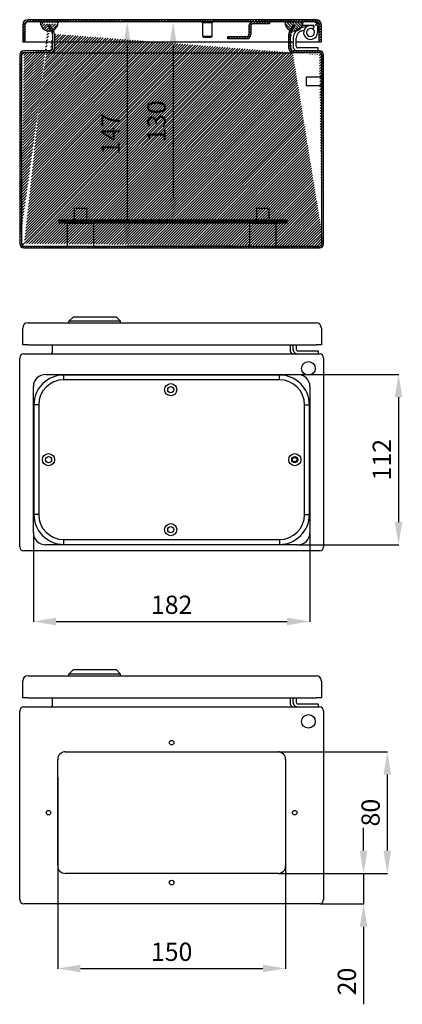
# Model space of a CAD drawing. Units: millimetres. Extents: x 56 to 1769, y 69 to 1312.
# Drawn here: x 618 to 869, y 665 to 1312 of the extents above; entities that cross this region are included whole.
import ezdxf

# ---------------------------------------------------------------- set-up
doc = ezdxf.new("R2010")
doc.units = ezdxf.units.MM
doc.header["$MEASUREMENT"] = 0
doc.header["$PDMODE"] = 2
doc.header["$PDSIZE"] = -0.01
doc.layers.add('COTA', color=1, linetype='Continuous', lineweight=5)
for name, color, linetype in [('FONDO', 3, 'Continuous'), ('PLACA', 2, 'Continuous'), ('PUERTA', 6, 'Continuous'), ('TAPA_PASACABLES', 6, 'Continuous')]:
    doc.layers.add(name, color=color, linetype=linetype)
doc.styles.get("Standard").update_dxf_attribs({"font": 'monotxt.shx'})
doc.dimstyles.new('Argenta', dxfattribs={"dimtxt": 12, "dimasz": 15, "dimexe": 0.125, "dimexo": 0.5, "dimgap": 5, "dimtad": 1, "dimdec": 0, "dimzin": 0, "dimdsep": 46, "dimtxsty": 'STANDARD', "dimcen": 0.09, "dimclrd": 4, "dimclre": 4, "dimclrt": 4, "dimadec": 0, "dimazin": 0, "dimtp": 0.005, "dimtm": -0.005, "dimtfac": 1, "dimtdec": 0, "dimtmove": 0, "dimatfit": 3, "dimfxl": 1, "dimtolj": 1, "dimtzin": 0, "dimarcsym": 0})

# ---------------------------------------------------------------- blocks, each defined once
blk = doc.blocks.new('*D21')
at = {"layer": 'COTA', "color": 4, "linetype": 'Continuous', "lineweight": -2}
for p, q in [((758.33, 1310.28), (718.45, 1310.28)), ((718.58, 1295.28), (718.58, 1194.98)), ((758.33, 1179.98), (718.45, 1179.98))]:
    blk.add_line(p, q, dxfattribs=at)
at = {"layer": 'COTA', "color": 4, "linetype": 'Continuous'}
for points in [[(716.08, 1295.28), (721.08, 1295.28), (718.58, 1310.28)], [(716.08, 1194.98), (721.08, 1194.98), (718.58, 1179.98)]]:
    blk.add_solid(points, dxfattribs=at)
at = {"layer": 'Defpoints', "color": 0, "linetype": 'Continuous'}
for p in [(758.83, 1310.28), (718.58, 1179.98), (758.83, 1179.98)]:
    blk.add_point(p, dxfattribs=at)
at = {"layer": 'COTA', "color": 4, "linetype": 'Continuous', "insert": (707.58, 1245.13), "char_height": 12, "attachment_point": 5, "rotation": 90}
blk.add_mtext('\\A1;130', dxfattribs=at)
blk = doc.blocks.new('*D23')
at = {"layer": 'COTA', "color": 4, "linetype": 'Continuous', "lineweight": -2}
for p, q in [((758.33, 1310.28), (688.19, 1310.28)), ((688.32, 1295.28), (688.32, 1177.98)), ((758.33, 1162.98), (688.19, 1162.98))]:
    blk.add_line(p, q, dxfattribs=at)
at = {"layer": 'COTA', "color": 4, "linetype": 'Continuous'}
for points in [[(685.82, 1295.28), (690.82, 1295.28), (688.32, 1310.28)], [(685.82, 1177.98), (690.82, 1177.98), (688.32, 1162.98)]]:
    blk.add_solid(points, dxfattribs=at)
at = {"layer": 'Defpoints', "color": 0, "linetype": 'Continuous'}
for p in [(758.83, 1310.28), (688.32, 1162.98), (758.83, 1162.98)]:
    blk.add_point(p, dxfattribs=at)
at = {"layer": 'COTA', "color": 4, "linetype": 'Continuous', "insert": (677.32, 1236.63), "char_height": 12, "attachment_point": 5, "rotation": 90}
blk.add_mtext('\\A1;147', dxfattribs=at)
blk = doc.blocks.new('*D24')
at = {"layer": 'COTA', "color": 4, "linetype": 'Continuous', "lineweight": -2}
for p, q in [((788.08, 830.56), (859.61, 830.56)), ((859.48, 815.56), (859.48, 765.56)), ((788.08, 750.56), (859.61, 750.56))]:
    blk.add_line(p, q, dxfattribs=at)
at = {"layer": 'COTA', "color": 4, "linetype": 'Continuous'}
for points in [[(856.98, 815.56), (861.98, 815.56), (859.48, 830.56)], [(856.98, 765.56), (861.98, 765.56), (859.48, 750.56)]]:
    blk.add_solid(points, dxfattribs=at)
at = {"layer": 'Defpoints', "color": 0, "linetype": 'Continuous'}
for p in [(787.58, 830.56), (787.58, 750.56), (859.48, 750.56)]:
    blk.add_point(p, dxfattribs=at)
at = {"layer": 'COTA', "color": 4, "linetype": 'Continuous', "insert": (848.48, 790.56), "char_height": 12, "attachment_point": 5, "rotation": 90}
blk.add_mtext('\\A1;80', dxfattribs=at)
blk = doc.blocks.new('*D25')
at = {"layer": 'COTA', "color": 4, "linetype": 'Continuous', "lineweight": -2}
for p, q in [((642.58, 813.66), (642.58, 687.97)), ((792.58, 813.66), (792.58, 687.97)), ((657.58, 688.09), (777.58, 688.09))]:
    blk.add_line(p, q, dxfattribs=at)
at = {"layer": 'COTA', "color": 4, "linetype": 'Continuous'}
for points in [[(657.58, 690.59), (657.58, 685.59), (642.58, 688.09)], [(777.58, 690.59), (777.58, 685.59), (792.58, 688.09)]]:
    blk.add_solid(points, dxfattribs=at)
at = {"layer": 'Defpoints', "color": 0, "linetype": 'Continuous'}
for p in [(642.58, 814.16), (792.58, 814.16), (792.58, 688.09)]:
    blk.add_point(p, dxfattribs=at)
at = {"layer": 'COTA', "color": 4, "linetype": 'Continuous', "insert": (717.58, 699.09), "char_height": 12, "attachment_point": 5}
blk.add_mtext('\\A1;150', dxfattribs=at)
blk = doc.blocks.new('*D26')
at = {"layer": 'COTA', "color": 4, "linetype": 'Continuous', "lineweight": -2}
for p, q in [((843.86, 765.56), (843.86, 780.56)), ((788.08, 750.56), (843.98, 750.56)), ((843.86, 750.56), (843.86, 730.56)), ((815.28, 730.56), (843.98, 730.56)), ((843.86, 715.56), (843.86, 664.56))]:
    blk.add_line(p, q, dxfattribs=at)
at = {"layer": 'COTA', "color": 4, "linetype": 'Continuous'}
for points in [[(841.36, 765.56), (846.36, 765.56), (843.86, 750.56)], [(841.36, 715.56), (846.36, 715.56), (843.86, 730.56)]]:
    blk.add_solid(points, dxfattribs=at)
at = {"layer": 'Defpoints', "color": 0, "linetype": 'Continuous'}
for p in [(787.58, 750.56), (814.78, 730.56), (843.86, 730.56)]:
    blk.add_point(p, dxfattribs=at)
at = {"layer": 'COTA', "color": 4, "linetype": 'Continuous', "insert": (832.86, 679.56), "char_height": 12, "attachment_point": 5, "rotation": 90}
blk.add_mtext('\\A1;20', dxfattribs=at)
blk = doc.blocks.new('*D27')
at = {"layer": 'COTA', "color": 4, "linetype": 'Continuous', "lineweight": -2}
for p, q in [((626.58, 974.06), (626.58, 916.07)), ((808.58, 974.06), (808.58, 916.07)), ((641.58, 916.2), (793.58, 916.2))]:
    blk.add_line(p, q, dxfattribs=at)
at = {"layer": 'COTA', "color": 4, "linetype": 'Continuous'}
for points in [[(641.58, 918.7), (641.58, 913.7), (626.58, 916.2)], [(793.58, 918.7), (793.58, 913.7), (808.58, 916.2)]]:
    blk.add_solid(points, dxfattribs=at)
at = {"layer": 'Defpoints', "color": 0, "linetype": 'Continuous'}
for p in [(626.58, 974.56), (808.58, 974.56), (808.58, 916.2)]:
    blk.add_point(p, dxfattribs=at)
at = {"layer": 'COTA', "color": 4, "linetype": 'Continuous', "insert": (717.58, 927.2), "char_height": 12, "attachment_point": 5}
blk.add_mtext('\\A1;182', dxfattribs=at)
blk = doc.blocks.new('*D28')
at = {"layer": 'COTA', "color": 4, "linetype": 'Continuous', "lineweight": -2}
for p, q in [((801.08, 1078.56), (866.99, 1078.56)), ((866.86, 1063.56), (866.86, 981.56)), ((801.08, 966.56), (866.99, 966.56))]:
    blk.add_line(p, q, dxfattribs=at)
at = {"layer": 'COTA', "color": 4, "linetype": 'Continuous'}
for points in [[(864.36, 1063.56), (869.36, 1063.56), (866.86, 1078.56)], [(864.36, 981.56), (869.36, 981.56), (866.86, 966.56)]]:
    blk.add_solid(points, dxfattribs=at)
at = {"layer": 'Defpoints', "color": 0, "linetype": 'Continuous'}
for p in [(800.58, 1078.56), (800.58, 966.56), (866.86, 966.56)]:
    blk.add_point(p, dxfattribs=at)
at = {"layer": 'COTA', "color": 4, "linetype": 'Continuous', "insert": (855.86, 1022.56), "char_height": 12, "attachment_point": 5, "rotation": 90}
blk.add_mtext('\\A1;112', dxfattribs=at)

msp = doc.modelspace()

# ---------------------------------------------------------------- hatches: boundary and pattern name
at = {"layer": 'FONDO', "linetype": 'Continuous'}
h = msp.add_hatch(dxfattribs=at)
h.set_pattern_fill('ANSI31', color=221, scale=10, style=0)
h.set_pattern_definition([(45, (617.5788, 1161.7751), (-0.8838835, 0.8838835), [])])
edge = h.paths.add_edge_path()
edge.add_line((795.05, 1303.75), (797.67, 1308.28))
edge.add_line((796.09, 1303.15), (799.05, 1308.28))
edge.add_line((799.05, 1308.28), (797.67, 1308.28))
edge.add_line((794.68, 1292.88), (794.68, 1302.35))
edge.add_arc((797.48, 1302.35), 2.8, 150, 180)
edge.add_arc((797.48, 1302.35), 1.6, 150, 180)
edge.add_line((795.88, 1292.88), (795.88, 1302.35))
edge.add_arc((797.48, 1292.88), 2.8, 180, 270)
edge.add_arc((797.48, 1292.88), 1.6, 180, 270)
edge.add_line((814.78, 1291.28), (797.48, 1291.28))
edge.add_line((814.78, 1290.08), (797.48, 1290.08))
edge.add_arc((814.78, 1288.48), 1.6, 0, 90)
edge.add_arc((814.78, 1288.48), 2.8, 0, 90)
edge.add_line((816.38, 1164.58), (816.38, 1288.48))
edge.add_line((817.58, 1164.58), (817.58, 1288.48))
edge.add_line((640.48, 1302.35), (640.48, 1292.88))
edge.add_arc((637.68, 1292.88), 2.8, 270, 360)
edge.add_arc((637.68, 1292.88), 1.6, 270, 360)
edge.add_line((639.28, 1302.35), (639.28, 1292.88))
edge.add_line((637.68, 1291.28), (620.38, 1291.28))
edge.add_line((637.68, 1290.08), (620.38, 1290.08))
edge.add_line((618.78, 1288.48), (618.78, 1164.58))
edge.add_arc((620.38, 1288.48), 1.6, 90, 180)
edge.add_arc((620.38, 1288.48), 2.8, 90, 180)
edge.add_line((617.58, 1288.48), (617.58, 1164.58))
edge.add_line((637.49, 1308.28), (640.1, 1303.75))
edge.add_arc((637.68, 1302.35), 2.8, 0, 30)
edge.add_arc((637.68, 1302.35), 1.6, 0, 30)
edge.add_line((636.1, 1308.28), (639.06, 1303.15))
edge.add_line((637.49, 1308.28), (636.1, 1308.28))
edge.add_line((620.38, 1162.98), (814.78, 1162.98))
edge.add_arc((620.38, 1164.58), 1.6, 180, 270)
edge.add_arc((620.38, 1164.58), 2.8, 180, 270)
edge.add_line((620.38, 1161.78), (814.78, 1161.78))
edge.add_arc((814.78, 1164.58), 1.6, 270, 360)
edge.add_arc((814.78, 1164.58), 2.8, 270, 360)
at = {"layer": 'PLACA', "linetype": 'Continuous'}
h = msp.add_hatch(dxfattribs=at)
h.set_pattern_fill('ANSI31', color=256, scale=10, style=0)
h.set_pattern_definition([(45, (643.5788, 1177.9751), (-0.883883, 0.883883), [])])
h.paths.add_polyline_path([(793.58, 1177.98), (793.58, 1179.98), (643.58, 1179.98), (643.58, 1177.98)])
at = {"layer": 'PUERTA', "linetype": 'Continuous'}
h = msp.add_hatch(dxfattribs=at)
h.set_pattern_fill('ANSI31', color=1, scale=10, style=0)
h.set_pattern_definition([(45, (619.5788, 1297.2751), (-0.8838835, 0.8838835), [])])
edge = h.paths.add_edge_path()
edge.add_line((814.58, 1297.28), (816.08, 1297.28))
edge.add_line((816.08, 1297.28), (816.08, 1308.28))
edge.add_arc((812.58, 1308.28), 3.5, 0, 90)
edge.add_line((812.58, 1311.78), (623.08, 1311.78))
edge.add_arc((623.08, 1308.28), 3.5, 90, 180)
edge.add_line((619.58, 1308.28), (619.58, 1297.28))
edge.add_line((619.58, 1297.28), (621.08, 1297.28))
edge.add_line((621.08, 1297.28), (621.08, 1308.28))
edge.add_arc((623.08, 1308.28), 2, 90, 180, ccw=False)
edge.add_line((623.08, 1310.28), (631.08, 1310.28))
edge.add_line((631.08, 1310.28), (633.36, 1310.28))
edge.add_line((633.36, 1310.28), (644.48, 1310.28))
edge.add_line((644.48, 1310.28), (773.18, 1310.28))
edge.add_line((773.18, 1310.28), (783.88, 1310.28))
edge.add_line((783.88, 1310.28), (792.08, 1310.28))
edge.add_line((792.08, 1310.28), (804.08, 1310.28))
edge.add_line((804.08, 1310.28), (812.58, 1310.28))
edge.add_arc((812.58, 1308.28), 2, 0, 90, ccw=False)
edge.add_line((814.58, 1308.28), (814.58, 1297.28))
h = msp.add_hatch(dxfattribs=at)
h.set_pattern_fill('ANSI31', color=150, scale=10, style=0)
h.set_pattern_definition([(45, (631.0786, 1304.2807), (-0.88388, 0.88388), [])])
h.paths.add_polyline_path([(637.1, 1308.28), (638.49, 1308.28), (640.24, 1305.23, 0.203349), (642.85, 1309.08), (633.36, 1309.08), (633.36, 1310.28), (631.08, 1310.28, 0.530727), (639.18, 1304.69)])
h.paths.add_polyline_path([(633.87, 1305.21, 0.000109), (633.87, 1305.2, -0.001655), (633.85, 1305.22, 0.001134)], flags=16)
h = msp.add_hatch(dxfattribs=at)
h.set_pattern_fill('ANSI31', color=256, scale=10, angle=90, style=0)
h.set_pattern_definition([(135, (754.5788, 1295.2751), (-0.883883, -0.883883), [])])
edge = h.paths.add_edge_path()
edge.add_arc((771.18, 1307.48), 1.6, 90, 180, ccw=False)
edge.add_line((771.18, 1309.08), (781.88, 1309.08))
edge.add_line((781.88, 1309.08), (781.88, 1310.28))
edge.add_line((781.88, 1310.28), (771.18, 1310.28))
edge.add_arc((771.18, 1307.48), 2.8, 90, 180)
edge.add_line((768.38, 1307.48), (768.38, 1302.08))
edge.add_arc((766.78, 1302.08), 1.6, -90, 0, ccw=False)
edge.add_line((766.78, 1300.48), (754.58, 1300.48))
edge.add_line((754.58, 1300.48), (754.58, 1299.28))
edge.add_line((754.58, 1299.28), (766.78, 1299.28))
edge.add_arc((766.78, 1302.08), 2.8, 270, 360)
edge.add_line((769.58, 1302.08), (769.58, 1307.48))
h = msp.add_hatch(dxfattribs=at)
h.set_pattern_fill('ANSI31', color=150, scale=10, angle=90, style=0)
h.set_pattern_definition([(135, (792.0788, 1293.7115), (-0.88388, -0.88388), [])])
h.paths.add_polyline_path([(798.67, 1308.28), (800.05, 1308.28), (797.75, 1304.28, 0.146691), (801.1, 1305.09, -0.038413), (801.98, 1305.71, 0.219366), (804.08, 1310.28), (792.08, 1310.28, 0.337428), (796.48, 1304.49)])

# ---------------------------------------------------------------- linework, layer by layer
at = {"layer": 'FONDO', "color": 221, "linetype": 'Continuous'}
for p, q in [((637.49, 1308.28), (636.1, 1308.28)), ((636.1, 1308.28), (639.06, 1303.15)), ((637.49, 1308.28), (640.1, 1303.75)), ((795.05, 1303.75), (797.67, 1308.28)), ((796.09, 1303.15), (799.05, 1308.28)), ((799.05, 1308.28), (797.67, 1308.28)), ((639.28, 1302.35), (639.28, 1292.88)), ((640.48, 1302.35), (640.48, 1292.88)), ((794.68, 1292.88), (794.68, 1302.35)), ((795.88, 1292.88), (795.88, 1302.35)), ((617.58, 1288.48), (617.58, 1164.58)), ((618.78, 1288.48), (618.78, 1164.58)), ((637.68, 1291.28), (620.38, 1291.28)), ((637.68, 1290.08), (620.38, 1290.08)), ((637.68, 1290.08), (797.48, 1290.08)), ((814.78, 1291.28), (797.48, 1291.28)), ((814.78, 1290.08), (797.48, 1290.08)), ((816.38, 1164.58), (816.38, 1288.48)), ((817.58, 1164.58), (817.58, 1288.48)), ((620.38, 1162.98), (814.78, 1162.98)), ((620.38, 1161.78), (814.78, 1161.78)), ((639.28, 1093.66), (639.28, 1098.06)), ((795.88, 1093.66), (795.88, 1098.06)), ((617.58, 965.36), (617.58, 1089.26)), ((620.38, 1092.06), (814.78, 1092.06)), ((817.58, 1089.26), (817.58, 965.36)), ((814.78, 962.56), (620.38, 962.56)), ((639.28, 861.66), (639.28, 866.06)), ((795.88, 861.66), (795.88, 866.06)), ((617.58, 733.36), (617.58, 857.26)), ((620.38, 860.06), (814.78, 860.06)), ((817.58, 857.26), (817.58, 733.36)), ((647.58, 830.56), (787.58, 830.56)), ((642.58, 755.56), (642.58, 825.56)), ((792.58, 825.56), (792.58, 755.56)), ((787.58, 750.56), (647.58, 750.56)), ((814.78, 730.56), (620.38, 730.56))]:
    msp.add_line(p, q, dxfattribs=at)
at = {"layer": 'FONDO', "color": 6, "linetype": 'Continuous'}
for p, q in [((802.74, 1308.28), (811.08, 1308.28)), ((807.79, 1307.82), (802.77, 1306.47)), ((813.58, 1307.78), (813.58, 1303.38)), ((803.28, 1304.54), (804.64, 1304.9)), ((810.41, 1305.55), (811.51, 1307.21)), ((797.58, 1299.71), (797.58, 1298.28)), ((797.58, 1298.28), (797.58, 1294.28)), ((799.58, 1298.28), (799.58, 1299.71)), ((799.58, 1294.28), (799.58, 1298.28)), ((814.08, 1293.28), (800.58, 1293.28)), ((814.08, 1291.28), (814.08, 1293.28)), ((797.58, 1095.06), (797.58, 1098.06)), ((799.58, 1098.06), (799.58, 1095.06)), ((800.58, 1094.06), (814.08, 1094.06)), ((814.08, 1094.06), (814.08, 1092.06)), ((797.58, 863.06), (797.58, 866.06)), ((799.58, 866.06), (799.58, 863.06)), ((800.58, 862.06), (814.08, 862.06)), ((814.08, 862.06), (814.08, 860.06))]:
    msp.add_line(p, q, dxfattribs=at)
at = {"layer": 'FONDO', "color": 30, "linetype": 'Continuous'}
for p, q in [((806.38, 1271.28), (806.38, 1274.28)), ((806.38, 1274.28), (816.38, 1274.28)), ((806.38, 1268.28), (806.38, 1271.28)), ((816.38, 1268.28), (806.38, 1268.28)), ((653.58, 1187.98), (661.58, 1187.98)), ((653.58, 1179.98), (653.58, 1187.98)), ((661.58, 1187.98), (661.58, 1179.98)), ((773.58, 1187.98), (781.58, 1187.98)), ((773.58, 1179.98), (773.58, 1187.98)), ((781.58, 1187.98), (781.58, 1179.98))]:
    msp.add_line(p, q, dxfattribs=at)
at = {"layer": 'FONDO', "color": 253, "linetype": 'Continuous'}
for p, q in [((649.08, 1177.98), (666.08, 1177.98)), ((649.08, 1162.98), (649.08, 1177.98)), ((666.08, 1177.98), (666.08, 1162.98)), ((769.08, 1177.98), (786.08, 1177.98)), ((769.08, 1162.98), (769.08, 1177.98)), ((786.08, 1177.98), (786.08, 1162.98))]:
    msp.add_line(p, q, dxfattribs=at)
at = {"layer": 'FONDO', "color": 150, "linetype": 'Continuous'}
for p, q in [((650.03, 1113.56), (653.03, 1116.56)), ((650.03, 1112.56), (650.03, 1113.56)), ((684.03, 1113.56), (650.03, 1113.56)), ((653.03, 1116.56), (681.03, 1116.56)), ((684.03, 1113.56), (681.03, 1116.56)), ((684.03, 1112.56), (684.03, 1113.56)), ((650.03, 881.56), (653.03, 884.56)), ((650.03, 880.56), (650.03, 881.56)), ((684.03, 881.56), (650.03, 881.56)), ((653.03, 884.56), (681.03, 884.56)), ((684.03, 881.56), (681.03, 884.56)), ((684.03, 880.56), (684.03, 881.56))]:
    msp.add_line(p, q, dxfattribs=at)
at = {"layer": 'FONDO', "color": 221, "linetype": 'Continuous'}
for centre, radius in [((807.58, 1082.56), 4.5), ((807.58, 850.56), 4.5), ((717.58, 836.56), 1.5), ((636.58, 790.56), 1.5), ((798.58, 790.56), 1.5), ((717.58, 744.56), 1.5)]:
    msp.add_circle(centre, radius, dxfattribs=at)
at = {"layer": 'FONDO', "color": 6, "linetype": 'Continuous'}
for centre, radius, start, end in [((808.98, 1303.38), 4.6, 56.58261, 0), ((811.08, 1307.78), 2.5, 0, 90), ((804.58, 1299.71), 7, 105, 180), ((804.58, 1299.71), 5, 105, 180), ((808.98, 1303.38), 2.6, 56.58261, 0), ((808.98, 1303.38), 2.6, 0, 56.58261), ((800.58, 1294.28), 3, 179.99998, 270.00002), ((800.58, 1294.28), 1, 179.99998, 270.00002), ((800.58, 1095.06), 3, 179.99998, 270.00002), ((800.58, 1095.06), 1, 179.99998, 270.00002), ((800.58, 863.06), 3, 179.99998, 270.00002), ((800.58, 863.06), 1, 179.99998, 270.00002)]:
    msp.add_arc(centre, radius, start, end, dxfattribs=at)
at = {"layer": 'FONDO', "color": 221, "linetype": 'Continuous'}
for centre, radius, start, end in [((637.68, 1302.35), 1.6, 0, 30), ((637.68, 1302.35), 2.8, 0, 30), ((797.48, 1302.35), 2.8, 150, 180), ((797.48, 1302.35), 1.6, 150, 180), ((620.38, 1288.48), 2.8, 90, 180), ((620.38, 1288.48), 1.6, 90, 180), ((637.68, 1292.88), 1.6, 270, 0), ((637.68, 1292.88), 2.8, 270, 0), ((797.48, 1292.88), 2.8, 180, 270), ((797.48, 1292.88), 1.6, 180, 270), ((814.78, 1288.48), 2.8, 0, 90), ((814.78, 1288.48), 1.6, 0, 90), ((620.38, 1164.58), 2.8, 180, 270), ((620.38, 1164.58), 1.6, 180, 270), ((814.78, 1164.58), 2.8, 270, 0), ((814.78, 1164.58), 1.6, 270, 0), ((620.38, 1089.26), 2.8, 90, 180), ((637.68, 1093.66), 1.6, 270, 0), ((797.48, 1093.66), 1.6, 180, 270), ((814.78, 1089.26), 2.8, 0, 90), ((620.38, 965.36), 2.8, 180, 270), ((814.78, 965.36), 2.8, 270, 0), ((637.68, 861.66), 1.6, 270, 0), ((797.48, 861.66), 1.6, 180, 270), ((620.38, 857.26), 2.8, 90, 180), ((814.78, 857.26), 2.8, 0, 90), ((647.58, 825.56), 5, 90, 180), ((787.58, 825.56), 5, 0, 90), ((647.58, 755.56), 5, 180, 270), ((787.58, 755.56), 5, 270, 0), ((620.38, 733.36), 2.8, 180, 270), ((814.78, 733.36), 2.8, 270, 0)]:
    msp.add_arc(centre, radius, start, end, dxfattribs=at)
at = {"layer": 'PLACA', "linetype": 'Continuous'}
for p, q in [((643.58, 1177.98), (643.58, 1179.98)), ((793.58, 1179.98), (643.58, 1179.98)), ((793.58, 1177.98), (643.58, 1177.98)), ((793.58, 1177.98), (793.58, 1179.98))]:
    msp.add_line(p, q, dxfattribs=at)
at = {"layer": 'PUERTA', "color": 1, "linetype": 'Continuous'}
for p, q in [((619.58, 1308.28), (619.58, 1297.28)), ((621.08, 1308.28), (621.08, 1297.28)), ((812.58, 1311.78), (623.08, 1311.78)), ((631.08, 1310.28), (623.08, 1310.28)), ((773.18, 1310.28), (642.96, 1310.28)), ((738.08, 1300.63), (738.08, 1309.78)), ((744.08, 1309.78), (744.08, 1300.63)), ((792.08, 1310.28), (781.88, 1310.28)), ((812.58, 1310.28), (804.08, 1310.28)), ((814.58, 1297.28), (814.58, 1308.28)), ((816.08, 1297.28), (816.08, 1308.28)), ((619.58, 1297.28), (621.08, 1297.28)), ((621.08, 1297.28), (623.08, 1297.28)), ((623.08, 1297.28), (640.28, 1297.28)), ((641.48, 1297.28), (646.2, 1297.28)), ((647.49, 1297.28), (795.98, 1297.28)), ((744.08, 1300.63), (738.08, 1300.63)), ((738.43, 1300.28), (738.08, 1300.63)), ((738.43, 1300.28), (743.73, 1300.28)), ((744.08, 1300.63), (743.73, 1300.28)), ((795.98, 1297.28), (797.58, 1297.28)), ((799.58, 1297.28), (812.58, 1297.28)), ((812.58, 1297.28), (814.58, 1297.28)), ((814.58, 1297.28), (816.08, 1297.28)), ((619.58, 1098.06), (619.58, 1109.06)), ((623.08, 1112.56), (812.58, 1112.56)), ((816.08, 1109.06), (816.08, 1098.06)), ((623.08, 1098.06), (619.58, 1098.06)), ((623.08, 1098.06), (812.58, 1098.06)), ((816.08, 1098.06), (812.58, 1098.06)), ((623.08, 880.56), (812.58, 880.56)), ((619.58, 866.06), (619.58, 877.06)), ((816.08, 877.06), (816.08, 866.06)), ((623.08, 866.06), (619.58, 866.06)), ((623.08, 866.06), (812.58, 866.06)), ((816.08, 866.06), (812.58, 866.06))]:
    msp.add_line(p, q, dxfattribs=at)
at = {"layer": 'PUERTA', "color": 150, "linetype": 'Continuous'}
for p, q in [((631.08, 1310.28), (642.96, 1310.28)), ((792.08, 1310.28), (804.08, 1310.28))]:
    msp.add_line(p, q, dxfattribs=at)
at = {"layer": 'PUERTA', "color": 30, "linetype": 'Continuous'}
for p, q in [((737.83, 1309.78), (737.83, 1310.28)), ((744.33, 1309.78), (737.83, 1309.78)), ((744.33, 1310.28), (744.33, 1309.78))]:
    msp.add_line(p, q, dxfattribs=at)
at = {"layer": 'PUERTA', "color": 6, "linetype": 'Continuous'}
for p, q in [((768.38, 1307.48), (768.38, 1302.08)), ((769.58, 1307.48), (769.58, 1302.08)), ((781.88, 1309.08), (771.18, 1309.08)), ((781.88, 1310.28), (781.88, 1309.08)), ((812.58, 1310.22), (812.58, 1310.18)), ((754.58, 1299.28), (754.58, 1300.48)), ((766.78, 1300.48), (754.58, 1300.48)), ((766.78, 1299.28), (754.58, 1299.28))]:
    msp.add_line(p, q, dxfattribs=at)
at = {"layer": 'PUERTA', "linetype": 'Continuous'}
msp.add_line((781.88, 1310.28), (771.18, 1310.28), dxfattribs=at)
at = {"layer": 'PUERTA', "color": 150, "linetype": 'Continuous'}
for points in [[(634.69, 1304.77), (634.68, 1304.78, -0.000866), (634.66, 1304.79, -0.000866), (634.64, 1304.79, -0.000866), (634.62, 1304.8, -0.000866), (634.6, 1304.81, -0.000866), (634.58, 1304.82, -0.000866), (634.56, 1304.83, -0.000866), (634.54, 1304.84, -0.000867), (634.52, 1304.85, -0.000867), (634.5, 1304.86, -0.000867), (634.49, 1304.86, -0.000867), (634.47, 1304.87, -0.000867), (634.45, 1304.88, -0.000868), (634.43, 1304.89, -0.000868), (634.41, 1304.9, -0.000868), (634.39, 1304.91, -0.000868), (634.37, 1304.92, -0.000869), (634.35, 1304.93, -0.000869), (634.34, 1304.94, -0.000869), (634.32, 1304.95, -0.00087), (634.3, 1304.96, -0.00087), (634.28, 1304.97, -0.00087), (634.26, 1304.98, -0.000871), (634.24, 1304.99, -0.000871), (634.22, 1305, -0.000871), (634.21, 1305.01, -0.000872), (634.19, 1305.02, -0.000872), (634.17, 1305.03, -0.000873), (634.15, 1305.04, -0.000873), (634.13, 1305.05, -0.000873), (634.11, 1305.06, -0.000873), (634.1, 1305.07, -0.000872), (634.08, 1305.08, -0.000872), (634.06, 1305.09, -0.000873), (634.04, 1305.1, -0.000871), (634.02, 1305.11, -0.000865), (634.01, 1305.12, -0.000872), (633.99, 1305.13, -0.000889), (633.97, 1305.14, -0.000864), (633.95, 1305.15, -0.000807), (633.93, 1305.17, -0.00089), (633.92, 1305.18, -0.00106), (633.9, 1305.19, -0.000805), (633.88, 1305.2, -0.000277), (633.87, 1305.21, -0.001134), (633.85, 1305.22, -0.00195), (633.82, 1305.24, -0.000953), (633.78, 1305.27, -0.000505)], [(637.08, 1304.28), (637.08, 1304.28, -0.002736), (637.08, 1304.28, -0.725633), (637.08, 1304.28, -0.007427), (637.08, 1304.28, -0.001274), (637.07, 1304.28, -0.000522), (637.07, 1304.28, -0.000293), (637.06, 1304.28, -0.00019), (637.06, 1304.28, -0.000135), (637.05, 1304.28, -0.000105), (637.04, 1304.28, -0.000086), (637.04, 1304.28, -0.000082), (637.03, 1304.28, -0.000089), (637.02, 1304.28, -0.000119), (637.02, 1304.28, -0.00017), (637.01, 1304.28, -0.000217), (637.01, 1304.28, -0.000262), (637, 1304.28, -0.000295), (637, 1304.28, -0.000316), (636.99, 1304.28, -0.000321), (636.99, 1304.28, -0.000311), (636.98, 1304.28, -0.000284), (636.98, 1304.28, -0.000245), (636.97, 1304.28, -0.000225), (636.97, 1304.28, -0.000226), (636.96, 1304.28, -0.00022), (636.95, 1304.28, -0.000227), (636.95, 1304.28, -0.000234), (636.94, 1304.28, -0.000261), (636.93, 1304.28, -0.000302), (636.92, 1304.28, -0.000374), (636.91, 1304.28, -0.000411), (636.91, 1304.28, -0.000373), (636.9, 1304.28, -0.000337), (636.89, 1304.28, -0.000302), (636.88, 1304.28, -0.000287), (636.88, 1304.28, -0.000295), (636.87, 1304.28, -0.000298), (636.86, 1304.28, -0.000297), (636.85, 1304.28, -0.000297), (636.85, 1304.28, -0.000299), (636.84, 1304.28, -0.000301), (636.83, 1304.28, -0.000304), (636.82, 1304.28, -0.000307), (636.82, 1304.28, -0.000311), (636.81, 1304.28, -0.000315), (636.8, 1304.28, -0.00032), (636.79, 1304.28, -0.000322), (636.79, 1304.28, -0.000321), (636.78, 1304.28, -0.000321), (636.77, 1304.28, -0.000321), (636.76, 1304.28, -0.00032), (636.76, 1304.28, -0.000319), (636.75, 1304.28, -0.000319), (636.74, 1304.28, -0.000318), (636.73, 1304.29, -0.000317), (636.73, 1304.29, -0.000316), (636.72, 1304.29, -0.000314), (636.71, 1304.29, -0.000313), (636.7, 1304.29, -0.000311), (636.7, 1304.29, -0.000311), (636.69, 1304.29, -0.00031), (636.68, 1304.29, -0.00031), (636.67, 1304.29, -0.00031), (636.67, 1304.29, -0.00031), (636.66, 1304.29, -0.00031), (636.65, 1304.29, -0.00031), (636.64, 1304.29, -0.00031), (636.64, 1304.29, -0.00031), (636.63, 1304.29, -0.00031), (636.62, 1304.29, -0.000311), (636.61, 1304.29, -0.000311), (636.61, 1304.29, -0.000311), (636.6, 1304.29, -0.000311), (636.59, 1304.3, -0.000311), (636.58, 1304.3, -0.000311), (636.58, 1304.3, -0.000311), (636.57, 1304.3, -0.000311), (636.56, 1304.3, -0.000311), (636.55, 1304.3, -0.000312), (636.55, 1304.3, -0.000312), (636.54, 1304.3, -0.000312), (636.53, 1304.3, -0.000312), (636.52, 1304.3, -0.000312), (636.51, 1304.3, -0.000313), (636.51, 1304.3, -0.000313), (636.5, 1304.3, -0.000313), (636.49, 1304.3, -0.000313), (636.48, 1304.3, -0.000314), (636.48, 1304.31, -0.000314), (636.47, 1304.31, -0.000314), (636.46, 1304.31, -0.000314), (636.45, 1304.31, -0.000315), (636.45, 1304.31, -0.000315), (636.44, 1304.31, -0.000315), (636.43, 1304.31, -0.000315), (636.42, 1304.31, -0.000315), (636.42, 1304.31, -0.000315), (636.41, 1304.31, -0.000314), (636.4, 1304.31, -0.000314), (636.39, 1304.31, -0.000314), (636.39, 1304.32, -0.000314), (636.38, 1304.32, -0.000314), (636.37, 1304.32, -0.000314), (636.36, 1304.32, -0.000314), (636.36, 1304.32, -0.000314), (636.35, 1304.32, -0.000314), (636.34, 1304.32, -0.000313), (636.33, 1304.32, -0.000313), (636.33, 1304.32, -0.000313), (636.32, 1304.32, -0.000313), (636.31, 1304.32, -0.000313), (636.3, 1304.33, -0.000313), (636.3, 1304.33, -0.000313), (636.29, 1304.33, -0.000313), (636.28, 1304.33, -0.000313), (636.28, 1304.33, -0.000311), (636.27, 1304.33, -0.000313), (636.26, 1304.33, -0.00032), (636.25, 1304.33, -0.000311), (636.25, 1304.33, -0.00029), (636.24, 1304.33, -0.00032), (636.23, 1304.34, -0.000381), (636.22, 1304.34, -0.000289), (636.22, 1304.34, -0.000099), (636.21, 1304.34, -0.000408), (636.2, 1304.34, -0.000702), (636.19, 1304.34, -0.000343), (636.17, 1304.34, -0.000182)]]:
    msp.add_lwpolyline(points, format="xyb", dxfattribs=at)
at = {"layer": 'PUERTA', "color": 1, "linetype": 'Continuous'}
for centre, radius, start, end in [((623.08, 1308.28), 3.5, 90, 180), ((623.08, 1308.28), 2, 90, 180), ((812.58, 1308.28), 3.5, 0, 90), ((812.58, 1308.28), 2, 0, 90), ((623.08, 1109.06), 3.5, 90, 180), ((812.58, 1109.06), 3.5, 0, 90), ((623.08, 877.06), 3.5, 90, 180), ((812.58, 877.06), 3.5, 0, 90)]:
    msp.add_arc(centre, radius, start, end, dxfattribs=at)
at = {"layer": 'PUERTA', "color": 150, "linetype": 'Continuous'}
for centre, radius, start, end in [((637.02, 1310.22), 5.94, 179.4714, 0.5286), ((798.08, 1310.28), 6, 180, 0)]:
    msp.add_arc(centre, radius, start, end, dxfattribs=at)
at = {"layer": 'PUERTA', "color": 6, "linetype": 'Continuous'}
for centre, radius, start, end in [((771.18, 1307.48), 2.8, 90, 180), ((771.18, 1307.48), 1.6, 90, 180), ((812.08, 1307.78), 0.5, 0, 90), ((766.78, 1302.08), 1.6, 270, 0), ((766.78, 1302.08), 2.8, 270, 0)]:
    msp.add_arc(centre, radius, start, end, dxfattribs=at)
at = {"layer": 'TAPA_PASACABLES', "color": 4, "linetype": 'Continuous'}
for p, q in [((634.58, 1078.56), (800.58, 1078.56)), ((646.58, 1075.06), (646.58, 1078.22)), ((788.58, 1078.22), (646.58, 1078.22)), ((788.58, 1075.06), (646.58, 1075.06)), ((788.58, 1075.06), (788.58, 1078.22)), ((626.58, 974.56), (626.58, 1070.56)), ((808.58, 1070.56), (808.58, 974.56)), ((626.92, 1058.56), (626.92, 986.56)), ((630.08, 1058.56), (626.92, 1058.56)), ((630.08, 1058.56), (630.08, 986.56)), ((805.08, 986.56), (805.08, 1058.56)), ((805.08, 1058.56), (808.24, 1058.56)), ((808.24, 986.56), (808.24, 1058.56)), ((630.08, 986.56), (626.92, 986.56)), ((805.08, 986.56), (808.24, 986.56)), ((800.58, 966.56), (634.58, 966.56)), ((646.58, 970.06), (788.58, 970.06)), ((646.58, 966.89), (646.58, 970.06)), ((646.58, 966.89), (788.58, 966.89)), ((788.58, 970.06), (788.58, 966.89))]:
    msp.add_line(p, q, dxfattribs=at)
for centre, radius in [((716.97, 1068.56), 4), ((716.97, 1068.56), 2), ((636.58, 1022.56), 4), ((636.58, 1022.56), 2), ((798.58, 1022.56), 4), ((798.58, 1022.56), 2), ((798.58, 1022.56), 1.5), ((716.97, 976.56), 4), ((716.97, 976.56), 2)]:
    msp.add_circle(centre, radius, dxfattribs=at)
for centre, radius, start, end in [((634.58, 1070.56), 8, 90, 180), ((646.58, 1058.56), 19.66, 90, 180), ((646.58, 1058.56), 16.5, 90, 180), ((788.58, 1058.56), 19.66, 0, 90), ((788.58, 1058.56), 16.5, 0, 90), ((800.58, 1070.56), 8, 0, 90), ((646.58, 986.56), 19.66, 180, 270), ((646.58, 986.56), 16.5, 180, 270), ((788.58, 986.56), 16.5, 270, 0), ((788.58, 986.56), 19.66, 270, 0), ((634.58, 974.56), 8, 180, 270), ((800.58, 974.56), 8, 270, 0)]:
    msp.add_arc(centre, radius, start, end, dxfattribs=at)

# ---------------------------------------------------------------- dimensions: what is measured, and where the dimension line sits
at = {"layer": 'COTA', "color": 150, "linetype": 'Continuous'}
for base, p1, p2, picture, middle in [((688.32, 1162.98), (758.83, 1310.28), (758.83, 1162.98), '*D23', (688.32, 1236.63)), ((859.48, 750.56), (787.58, 830.56), (787.58, 750.56), '*D24', (859.48, 790.56)), ((843.86, 730.56), (787.58, 750.56), (814.78, 730.56), '*D26', (843.86, 679.56))]:
    dim = msp.add_linear_dim(base=base, p1=p1, p2=p2, angle=90, dimstyle='Argenta', dxfattribs=at)
    dim.commit()
    dim.dimension.update_dxf_attribs({"geometry": picture, "text_midpoint": middle, "dimtype": 160})
for base, p1, p2, picture, middle in [((718.58, 1179.98), (758.83, 1310.28), (758.83, 1179.98), '*D21', (707.58, 1245.13)), ((866.86, 966.56), (800.58, 1078.56), (800.58, 966.56), '*D28', (855.86, 1022.56))]:
    dim = msp.add_linear_dim(base=base, p1=p1, p2=p2, angle=90, dimstyle='Argenta', dxfattribs=at)
    dim.commit()
    dim.dimension.update_dxf_attribs({"geometry": picture, "text_midpoint": middle})
dim = msp.add_linear_dim(base=(808.58, 916.2), p1=(626.58, 974.56), p2=(808.58, 974.56), dimstyle='Argenta', dxfattribs=at)
dim.commit()
dim.dimension.update_dxf_attribs({"geometry": '*D27', "text_midpoint": (717.58, 927.2)})
dim = msp.add_linear_dim(base=(792.58, 688.09), p1=(642.58, 814.16), p2=(792.58, 814.16), dimstyle='Argenta', dxfattribs=at)
dim.commit()
dim.dimension.update_dxf_attribs({"geometry": '*D25', "text_midpoint": (717.58, 688.09), "dimtype": 160})

doc.saveas('drawing.dxf')
